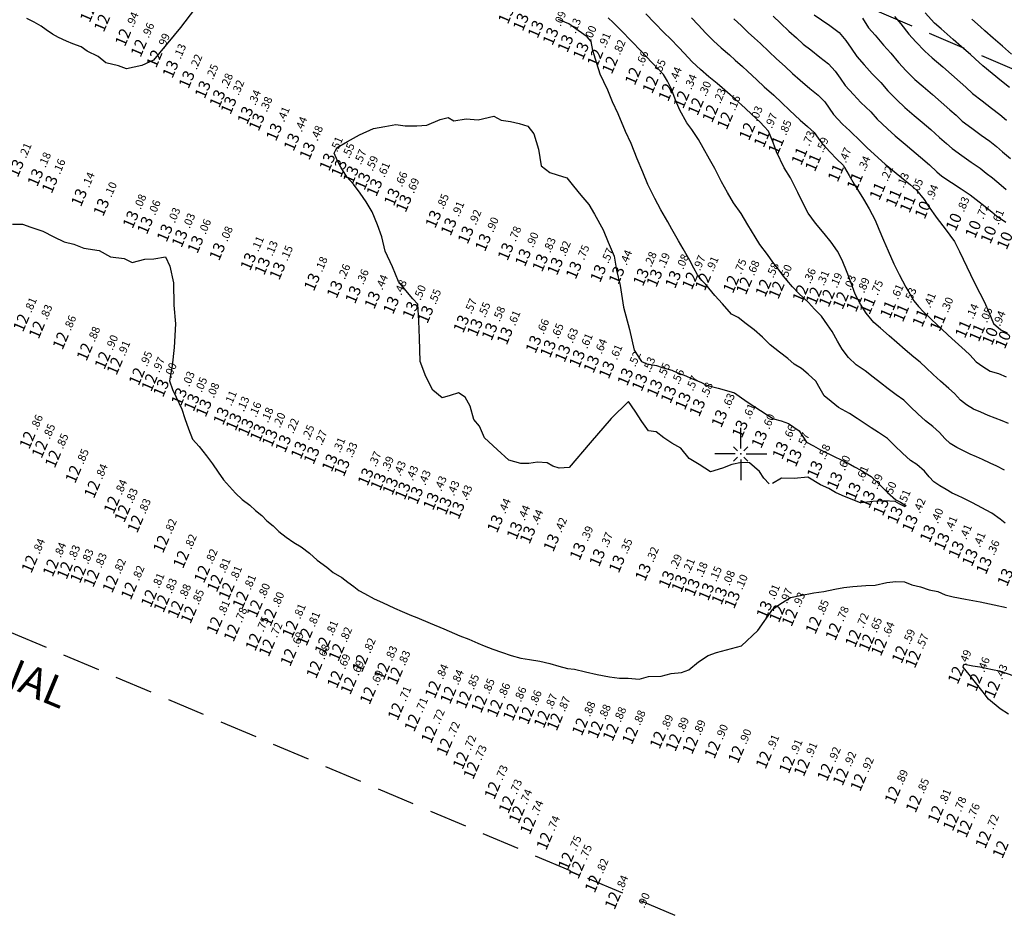
# Model space of a CAD drawing. Extents: x 5613496 to 5614100, y 5728924 to 5729624.
# Drawn here: x 5613603 to 5613667, y 5729170 to 5729229 of the extents above; entities that cross this region are included whole.
import ezdxf
from ezdxf.enums import TextEntityAlignment as Align

# ---------------------------------------------------------------- set-up
doc = ezdxf.new("R2010")
doc.units = 0
doc.header["$LTSCALE"] = 10
doc.header["$MEASUREMENT"] = 0
doc.header["$PDSIZE"] = 5
doc.linetypes.add('HIDDEN', pattern=[0.375, 0.25, -0.125])
doc.layers.get('0').update_dxf_attribs({"linetype": 'CONTINUOUS'})
for name, color, linetype in [('-CANAL', 233, 'HIDDEN'), ('C1000', 150, 'CONTINUOUS'), ('C1050', 152, 'CONTINUOUS'), ('C1100', 160, 'CONTINUOUS'), ('C1150', 162, 'CONTINUOUS'), ('C1200', 170, 'CONTINUOUS'), ('C1250', 172, 'CONTINUOUS'), ('C1300', 180, 'CONTINUOUS'), ('C1350', 182, 'CONTINUOUS'), ('C800', 130, 'CONTINUOUS'), ('C850', 132, 'CONTINUOUS'), ('C900', 140, 'CONTINUOUS'), ('C950', 142, 'CONTINUOUS'), ('D11', 160, 'CONTINUOUS'), ('D12', 170, 'CONTINUOUS'), ('D13', 180, 'CONTINUOUS'), ('D14', 190, 'CONTINUOUS'), ('L2', 7, 'CONTINUOUS')]:
    doc.layers.add(name, color=color, linetype=linetype)
doc.styles.add('ROMANS', font='romans')

# ---------------------------------------------------------------- blocks, each defined once
blk = doc.blocks.new('CRUZ')
for p, q in [((0, 0.72), (0, 3.43)), ((-0.72, 0), (-3.43, 0)), ((0.72, 0), (3.43, 0)), ((0, -0.72), (0, -3.43))]:
    blk.add_line(p, q)
at = {"color": 44}
for p, q in [((-0.42, 0.42), (-0.95, 0.95)), ((0.42, 0.42), (0.95, 0.95)), ((-0.42, -0.42), (-0.95, -0.95)), ((0.42, -0.42), (0.95, -0.95))]:
    blk.add_line(p, q, dxfattribs=at)
blk.add_point((0, 0))

msp = doc.modelspace()

# ---------------------------------------------------------------- linework, layer by layer
at = {"layer": '-CANAL'}
for points in [[(5613951.037, 5729104.635), (5613613.159, 5729248.692), (5613579.928, 5729281.924)], [(5613928.556, 5729048.994), (5613578.945, 5729198.054), (5613555.51, 5729221.488)]]:
    msp.add_lwpolyline(points, dxfattribs=at)
at = {"layer": 'C1000', "elevation": 1000}
msp.add_lwpolyline([(5613654.828, 5729228.913), (5613655.308, 5729228.597), (5613655.858, 5729228.21), (5613656.483, 5729227.757), (5613656.91, 5729227.239), (5613657.277, 5729226.724), (5613657.638, 5729226.172), (5613658.126, 5729225.629), (5613658.648, 5729225.044), (5613659.214, 5729224.466), (5613659.677, 5729223.912), (5613660.277, 5729223.32), (5613660.807, 5729222.809), (5613661.419, 5729222.296), (5613661.938, 5729221.848), (5613662.513, 5729221.362), (5613663.087, 5729220.854), (5613663.546, 5729220.448), (5613663.91, 5729220.11), (5613664.543, 5729219.665), (5613665.168, 5729219.227), (5613665.753, 5729218.824), (5613666.162, 5729218.497), (5613666.56, 5729218.179), (5613667.143, 5729217.706), (5613667.47, 5729217.425)], dxfattribs=at)
at = {"layer": 'C1050', "elevation": 1050}
msp.add_lwpolyline([(5613652.138, 5729228.842), (5613652.619, 5729228.372), (5613653.157, 5729227.851), (5613653.666, 5729227.405), (5613654.117, 5729226.983), (5613654.611, 5729226.612), (5613655.206, 5729226.135), (5613655.785, 5729225.696), (5613656.217, 5729225.214), (5613656.546, 5729224.752), (5613656.868, 5729224.27), (5613657.415, 5729223.677), (5613657.912, 5729223.159), (5613658.557, 5729222.529), (5613658.983, 5729222.046), (5613659.66, 5729221.408), (5613660.157, 5729220.953), (5613660.829, 5729220.395), (5613661.26, 5729220.028), (5613661.839, 5729219.543), (5613662.412, 5729219.036), (5613662.915, 5729218.59), (5613663.236, 5729218.292), (5613663.873, 5729217.869), (5613664.502, 5729217.453), (5613665.109, 5729217.057), (5613665.501, 5729216.754), (5613665.885, 5729216.459), (5613666.524, 5729215.944), (5613666.823, 5729215.685), (5613667.44, 5729215.268)], dxfattribs=at)
at = {"layer": 'C1100', "elevation": 1100}
msp.add_lwpolyline([(5613649.542, 5729228.652), (5613650.048, 5729228.194), (5613650.495, 5729227.754), (5613650.913, 5729227.389), (5613651.294, 5729227.026), (5613651.844, 5729226.503), (5613652.344, 5729226.021), (5613652.916, 5729225.518), (5613653.405, 5729225.053), (5613653.913, 5729224.626), (5613654.555, 5729224.061), (5613655.087, 5729223.636), (5613655.524, 5729223.189), (5613655.816, 5729222.781), (5613656.098, 5729222.368), (5613656.705, 5729221.725), (5613657.176, 5729221.274), (5613657.9, 5729220.591), (5613658.289, 5729220.181), (5613659.042, 5729219.496), (5613659.507, 5729219.097), (5613660.239, 5729218.494), (5613660.583, 5729218.207), (5613661.165, 5729217.723), (5613661.577, 5729217.366), (5613662.082, 5729216.76), (5613662.345, 5729216.337), (5613662.925, 5729215.514), (5613663.457, 5729214.826), (5613664.058, 5729213.992), (5613664.39, 5729213.331), (5613664.882, 5729212.329), (5613665.36, 5729211.324), (5613665.737, 5729210.596), (5613666.032, 5729209.995), (5613666.32, 5729209.334), (5613666.644, 5729208.603), (5613667.118, 5729208.173), (5613667.532, 5729207.983)], dxfattribs=at)
at = {"layer": 'C1150', "elevation": 1150}
msp.add_lwpolyline([(5613646.758, 5729228.73), (5613647.199, 5729228.26), (5613647.692, 5729227.712), (5613648.209, 5729227.218), (5613648.718, 5729226.749), (5613649.25, 5729226.296), (5613649.633, 5729225.934), (5613650.11, 5729225.521), (5613650.45, 5729225.209), (5613651.068, 5729224.634), (5613651.531, 5729224.191), (5613652.167, 5729223.632), (5613652.693, 5729223.123), (5613653.215, 5729222.64), (5613653.903, 5729221.986), (5613654.389, 5729221.575), (5613654.831, 5729221.164), (5613655.086, 5729220.809), (5613655.328, 5729220.465), (5613655.882, 5729219.869), (5613656.304, 5729219.447), (5613656.729, 5729219.021), (5613656.837, 5729218.869), (5613657.142, 5729218.342), (5613657.469, 5729217.762), (5613658.08, 5729216.78), (5613658.447, 5729216.15), (5613658.846, 5729215.392), (5613659.098, 5729214.799), (5613659.39, 5729214.071), (5613659.701, 5729213.385), (5613660.083, 5729212.513), (5613660.425, 5729211.831), (5613660.868, 5729210.985), (5613661.119, 5729210.541), (5613661.386, 5729210.079), (5613661.707, 5729209.707), (5613662.019, 5729209.356), (5613662.559, 5729208.853), (5613662.886, 5729208.56), (5613663.218, 5729208.247), (5613663.659, 5729207.827), (5613664.122, 5729207.402), (5613664.766, 5729206.814), (5613665.067, 5729206.535), (5613665.488, 5729206.072), (5613665.94, 5729205.764), (5613666.425, 5729205.463), (5613666.953, 5729205.291), (5613667.468, 5729205.087)], dxfattribs=at)
at = {"layer": 'C1200', "elevation": 1200}
msp.add_lwpolyline([(5613667.624, 5729201.998), (5613667.195, 5729202.191), (5613666.737, 5729202.357), (5613666.285, 5729202.532), (5613665.807, 5729202.749), (5613665.319, 5729202.943), (5613664.862, 5729203.233), (5613664.459, 5729203.547), (5613664.076, 5729203.979), (5613663.704, 5729204.313), (5613663.142, 5729204.794), (5613662.657, 5729205.233), (5613662.195, 5729205.679), (5613661.812, 5729206.048), (5613661.394, 5729206.372), (5613660.82, 5729206.868), (5613660.278, 5729207.336), (5613659.757, 5729207.788), (5613659.197, 5729208.297), (5613658.758, 5729208.663), (5613658.247, 5729209.281), (5613657.877, 5729209.871), (5613657.538, 5729210.531), (5613657.243, 5729211.32), (5613657.013, 5729211.956), (5613656.682, 5729212.77), (5613656.356, 5729213.356), (5613655.953, 5729213.954), (5613655.479, 5729214.527), (5613654.922, 5729215.197), (5613654.433, 5729215.86), (5613654.051, 5729216.631), (5613653.766, 5729217.223), (5613653.28, 5729218.186), (5613652.857, 5729218.835), (5613652.353, 5729219.909), (5613652.126, 5729220.515), (5613651.817, 5729221.251), (5613651.538, 5729221.566), (5613651.271, 5729221.861), (5613650.718, 5729222.361), (5613650.293, 5729222.765), (5613649.607, 5729223.393), (5613649.308, 5729223.653), (5613648.771, 5729224.114), (5613648.453, 5729224.399), (5613647.894, 5729224.847), (5613647.359, 5729225.32), (5613646.809, 5729225.817), (5613646.284, 5729226.388), (5613645.921, 5729226.776), (5613645.368, 5729227.345), (5613644.967, 5729227.735), (5613644.331, 5729228.393), (5613643.761, 5729228.98)], dxfattribs=at)
at = {"layer": 'C1250', "elevation": 1250}
for points in [[(5613667.367, 5729198.933), (5613666.849, 5729199.204), (5613666.414, 5729199.401), (5613665.912, 5729199.645), (5613665.505, 5729199.808), (5613665.101, 5729199.977), (5613664.661, 5729200.207), (5613664.212, 5729200.423), (5613663.783, 5729200.701), (5613663.43, 5729201.022), (5613663.086, 5729201.422), (5613662.642, 5729201.813), (5613662.162, 5729202.186), (5613661.655, 5729202.639), (5613661.173, 5729203.111), (5613660.737, 5729203.536), (5613660.228, 5729203.892), (5613659.706, 5729204.299), (5613659.205, 5729204.687), (5613658.706, 5729205.063), (5613658.181, 5729205.477), (5613657.591, 5729205.868), (5613657.094, 5729206.364), (5613656.664, 5729206.895), (5613656.357, 5729207.436), (5613656.022, 5729208.074), (5613655.706, 5729208.499), (5613655.322, 5729209.086), (5613654.856, 5729209.529), (5613654.452, 5729209.976), (5613653.827, 5729210.566), (5613653.411, 5729211.019), (5613653.039, 5729211.446), (5613652.82, 5729211.714), (5613652.599, 5729212.018), (5613652.113, 5729212.634), (5613651.754, 5729213.13), (5613651.247, 5729213.787), (5613650.949, 5729214.306), (5613650.458, 5729215.097), (5613650.02, 5729215.843), (5613649.529, 5729216.534), (5613649.125, 5729217.223), (5613648.736, 5729217.934), (5613648.295, 5729218.807), (5613647.951, 5729219.422), (5613647.525, 5729220.174), (5613647.219, 5729220.722), (5613646.779, 5729221.381), (5613646.461, 5729221.818), (5613645.996, 5729222.653), (5613645.737, 5729223.264), (5613645.423, 5729224.077), (5613645.17, 5729224.549), (5613644.924, 5729224.996), (5613644.483, 5729225.454), (5613644.149, 5729225.791), (5613643.444, 5729226.53), (5613642.818, 5729227.183), (5613642.135, 5729227.89), (5613641.611, 5729228.41), (5613641.276, 5729228.735)], [(5613667.617, 5729182.875), (5613667.066, 5729183.224), (5613666.302, 5729183.842), (5613665.956, 5729184.308), (5613665.364, 5729185.053), (5613665.023, 5729185.478), (5613664.638, 5729185.955), (5613664.671, 5729186.061), (5613664.719, 5729186.152), (5613665.271, 5729186.056), (5613665.725, 5729185.972), (5613666.568, 5729185.814), (5613667.026, 5729185.719), (5613667.982, 5729185.391)]]:
    msp.add_lwpolyline(points, dxfattribs=at)
at = {"layer": 'C1300', "elevation": 1300}
for points in [[(5613614.687, 5729230.153), (5613613.127, 5729228.095), (5613611.344, 5729225.936), (5613610.586, 5729225.586), (5613609.571, 5729225.376), (5613609.037, 5729225.572), (5613608.212, 5729225.771), (5613607.715, 5729226.17), (5613606.989, 5729226.528), (5613606.584, 5729226.825), (5613606.03, 5729227.01), (5613605.611, 5729227.193), (5613605.094, 5729227.421), (5613604.701, 5729227.655), (5613604.275, 5729227.94), (5613603.948, 5729228.183), (5613603.482, 5729228.433), (5613603.02, 5729228.675)], [(5613667.397, 5729195.448), (5613667.067, 5729195.717), (5613666.526, 5729196.108), (5613666.146, 5729196.301), (5613665.574, 5729196.616), (5613665.204, 5729196.803), (5613664.63, 5729197.098), (5613664.273, 5729197.259), (5613663.918, 5729197.422), (5613663.514, 5729197.666), (5613663.106, 5729197.904), (5613662.705, 5729198.17), (5613662.401, 5729198.498), (5613662.096, 5729198.866), (5613661.58, 5729199.313), (5613661.182, 5729199.579), (5613660.653, 5729200.045), (5613660.15, 5729200.543), (5613659.663, 5729201.025), (5613659.063, 5729201.411), (5613658.592, 5729201.73), (5613658.133, 5729202.037), (5613657.655, 5729202.338), (5613657.165, 5729202.657), (5613656.424, 5729203.072), (5613655.941, 5729203.447), (5613655.494, 5729203.84), (5613655.225, 5729204.291), (5613654.936, 5729204.804), (5613654.428, 5729205.253), (5613653.988, 5729205.629), (5613653.505, 5729205.92), (5613653.096, 5729206.278), (5613652.556, 5729206.716), (5613651.941, 5729207.196), (5613651.42, 5729207.693), (5613650.887, 5729208.178), (5613650.365, 5729208.569), (5613649.82, 5729208.982), (5613649.397, 5729209.216), (5613648.801, 5729209.899), (5613648.303, 5729210.427), (5613647.7, 5729211.159), (5613647.434, 5729211.416), (5613647.153, 5729211.789), (5613646.907, 5729212.246), (5613646.655, 5729212.739), (5613646.218, 5729213.504), (5613645.902, 5729214.035), (5613645.463, 5729214.813), (5613645.191, 5729215.281), (5613644.736, 5729216.081), (5613644.336, 5729216.817), (5613643.886, 5729217.743), (5613643.553, 5729218.557), (5613643.184, 5729219.449), (5613642.787, 5729220.445), (5613642.41, 5729221.237), (5613641.936, 5729222.4), (5613641.563, 5729223.199), (5613641.241, 5729223.963), (5613640.991, 5729224.516), (5613640.736, 5729225.007), (5613640.435, 5729226.012), (5613640.27, 5729226.567), (5613640.163, 5729227.164), (5613639.892, 5729227.483), (5613639.292, 5729227.898), (5613638.677, 5729228.328), (5613638.011, 5729228.616)], [(5613602.072, 5729215.141), (5613602.716, 5729215.14), (5613603.265, 5729214.947), (5613604.071, 5729214.67), (5613604.798, 5729214.295), (5613605.47, 5729213.966), (5613606.114, 5729213.818), (5613606.769, 5729213.55), (5613607.761, 5729213.412), (5613608.527, 5729212.978), (5613609.417, 5729212.877), (5613609.94, 5729212.607), (5613610.777, 5729212.829), (5613611.377, 5729212.858), (5613612.13, 5729212.979), (5613612.419, 5729212.366), (5613612.666, 5729211.262), (5613612.695, 5729209.81), (5613612.789, 5729208.569), (5613612.702, 5729207.013), (5613612.577, 5729205.812), (5613612.397, 5729204.828), (5613612.595, 5729204.247), (5613612.849, 5729203.743), (5613613.206, 5729202.951), (5613613.408, 5729202.337), (5613613.654, 5729201.659), (5613613.907, 5729200.986), (5613614.361, 5729200.485), (5613614.831, 5729199.872), (5613615.237, 5729199.349), (5613615.609, 5729198.803), (5613615.965, 5729198.297), (5613616.342, 5729197.865), (5613616.754, 5729197.423), (5613617.172, 5729196.998), (5613617.685, 5729196.633), (5613618.058, 5729196.28), (5613618.479, 5729195.953), (5613618.81, 5729195.589), (5613619.221, 5729195.271), (5613619.587, 5729194.885), (5613620.079, 5729194.526), (5613620.579, 5729194.164), (5613621.058, 5729193.88), (5613621.606, 5729193.471), (5613622.113, 5729193.017), (5613622.751, 5729192.537), (5613623.183, 5729192.186), (5613623.733, 5729191.865), (5613624.128, 5729191.552), (5613624.531, 5729191.282), (5613624.865, 5729191.005), (5613625.225, 5729190.805), (5613625.866, 5729190.466), (5613626.414, 5729190.228), (5613627.206, 5729189.855), (5613627.712, 5729189.623), (5613628.319, 5729189.356), (5613628.682, 5729189.226), (5613629.558, 5729188.861), (5613630.452, 5729188.474), (5613631.513, 5729188.025), (5613632.095, 5729187.8), (5613632.69, 5729187.551), (5613633.111, 5729187.366), (5613633.673, 5729187.151), (5613634.244, 5729186.937), (5613634.88, 5729186.738), (5613635.527, 5729186.545), (5613636.095, 5729186.475), (5613636.772, 5729186.359), (5613637.425, 5729186.195), (5613638.034, 5729186.028), (5613638.605, 5729185.875), (5613639.061, 5729185.834), (5613639.788, 5729185.66), (5613640.556, 5729185.48), (5613641.363, 5729185.312), (5613642.025, 5729185.236), (5613642.599, 5729185.231), (5613643.309, 5729185.163), (5613643.933, 5729185.347), (5613644.771, 5729185.376), (5613645.43, 5729185.546), (5613646.095, 5729185.61), (5613646.582, 5729185.775), (5613647.225, 5729186.314), (5613647.859, 5729186.721), (5613648.404, 5729186.935), (5613650.042, 5729187.356), (5613650.042, 5729187.356), (5613651.128, 5729188.371), (5613652.117, 5729189.777), (5613652.561, 5729190.109), (5613653.278, 5729190.539), (5613653.909, 5729190.673), (5613654.82, 5729190.861), (5613655.478, 5729190.94), (5613656.198, 5729191.086), (5613656.782, 5729191.199), (5613657.386, 5729191.269), (5613658.241, 5729191.342), (5613658.856, 5729191.367), (5613659.61, 5729191.54), (5613660.205, 5729191.601), (5613660.779, 5729191.58), (5613661.264, 5729191.377), (5613661.826, 5729191.242), (5613662.394, 5729191.05), (5613662.981, 5729190.932), (5613663.451, 5729190.732), (5613663.971, 5729190.598), (5613664.788, 5729190.429), (5613665.753, 5729190.255), (5613666.675, 5729190.074), (5613667.481, 5729189.89)]]:
    msp.add_lwpolyline(points, dxfattribs=at)
at = {"layer": 'C1350', "elevation": 1350}
msp.add_lwpolyline([(5613651.877, 5729198.027), (5613651.526, 5729198.409), (5613651.224, 5729198.853), (5613650.58, 5729199.408), (5613650.048, 5729199.444), (5613649.42, 5729199.308), (5613648.793, 5729199.075), (5613648.005, 5729198.821), (5613647.257, 5729199.313), (5613646.603, 5729199.71), (5613646.045, 5729200.374), (5613645.456, 5729200.712), (5613644.945, 5729201.063), (5613644.435, 5729201.449), (5613643.926, 5729201.531), (5613643.496, 5729202.134), (5613643.042, 5729202.827), (5613642.601, 5729203.466), (5613641.466, 5729202.336), (5613640.097, 5729200.735), (5613638.699, 5729199.118), (5613638.049, 5729199.058), (5613637.633, 5729199.207), (5613637.26, 5729199.407), (5613636.632, 5729199.468), (5613636.054, 5729199.383), (5613635.525, 5729199.377), (5613634.728, 5729199.599), (5613633.964, 5729200.285), (5613633.13, 5729201.055), (5613632.804, 5729201.829), (5613632.43, 5729202.277), (5613632.189, 5729203.152), (5613631.854, 5729203.746), (5613631.412, 5729204.019), (5613630.872, 5729203.855), (5613630.342, 5729203.689), (5613629.742, 5729204.209), (5613629.275, 5729205.102), (5613628.904, 5729206.101), (5613628.857, 5729207.626), (5613628.806, 5729208.764), (5613628.754, 5729209.866), (5613628.418, 5729210.217), (5613628.065, 5729210.641), (5613627.48, 5729211.355), (5613627.067, 5729212.336), (5613626.605, 5729213.355), (5613626.367, 5729214.297), (5613626.089, 5729215.096), (5613625.733, 5729215.939), (5613625.348, 5729216.611), (5613624.951, 5729217.171), (5613624.521, 5729217.762), (5613624.078, 5729218.247), (5613623.683, 5729218.883), (5613623.467, 5729219.299), (5613623.232, 5729219.802), (5613623.318, 5729219.991), (5613623.429, 5729220.186), (5613624.12, 5729220.58), (5613624.911, 5729221.017), (5613625.834, 5729221.432), (5613626.581, 5729221.578), (5613627.293, 5729221.704), (5613627.911, 5729221.611), (5613628.669, 5729221.616), (5613629.345, 5729221.661), (5613630.208, 5729222.021), (5613630.743, 5729222.16), (5613631.109, 5729221.948), (5613631.932, 5729222.072), (5613632.723, 5729221.999), (5613633.754, 5729222.254), (5613634.234, 5729221.983), (5613634.838, 5729221.897), (5613635.409, 5729221.755), (5613635.985, 5729221.588), (5613636.377, 5729221.085), (5613636.682, 5729220.067), (5613636.87, 5729218.967), (5613637.431, 5729218.539), (5613637.926, 5729218.392), (5613638.552, 5729218.196), (5613639.001, 5729217.648), (5613639.47, 5729217.043), (5613640.005, 5729216.439), (5613640.38, 5729215.787), (5613640.933, 5729214.762), (5613641.263, 5729213.96), (5613641.666, 5729213.018), (5613641.826, 5729212.107), (5613642.062, 5729211.087), (5613642.284, 5729209.671), (5613642.669, 5729208.209), (5613642.974, 5729206.845), (5613643.474, 5729206.095), (5613643.812, 5729205.944), (5613644.46, 5729205.818), (5613644.825, 5729205.691), (5613645.456, 5729205.526), (5613645.788, 5729205.362), (5613646.39, 5729205.156), (5613646.748, 5729204.978), (5613647.379, 5729204.721), (5613647.738, 5729204.534), (5613648.52, 5729204.327), (5613649.051, 5729204.181), (5613649.588, 5729204.027), (5613650.046, 5729203.703), (5613650.495, 5729203.383), (5613651.302, 5729202.863), (5613651.74, 5729202.579), (5613652.154, 5729202.312), (5613652.653, 5729202.173), (5613653.15, 5729202.007), (5613653.851, 5729201.533), (5613654.094, 5729201.145), (5613654.325, 5729200.785), (5613654.788, 5729200.531), (5613655.257, 5729200.277), (5613656.148, 5729199.838), (5613656.604, 5729199.613), (5613657.06, 5729199.388), (5613657.477, 5729199.161), (5613657.897, 5729198.931), (5613658.589, 5729198.513), (5613659.13, 5729197.984), (5613659.658, 5729197.468), (5613660.209, 5729196.989), (5613660.522, 5729196.821), (5613660.863, 5729196.617), (5613660.845, 5729196.565), (5613660.819, 5729196.514), (5613660.467, 5729196.691), (5613660.159, 5729196.88), (5613659.428, 5729196.923), (5613658.697, 5729196.864), (5613657.871, 5729196.783), (5613657.151, 5729197.078), (5613656.674, 5729197.27), (5613656.235, 5729197.467), (5613655.791, 5729197.729), (5613655.254, 5729197.961), (5613654.419, 5729198.477), (5613653.516, 5729198.392), (5613652.691, 5729198.408), (5613652.085, 5729198.064)], dxfattribs=at)
at = {"layer": 'C800', "elevation": 800}
msp.add_lwpolyline([(5613667.83, 5729226.324), (5613667.223, 5729226.85), (5613666.602, 5729227.385), (5613666.068, 5729227.878), (5613665.787, 5729228.129), (5613665.208, 5729228.638)], dxfattribs=at)
at = {"layer": 'C850', "elevation": 850}
msp.add_lwpolyline([(5613667.688, 5729224.126), (5613667.165, 5729224.55), (5613666.553, 5729225.053), (5613665.929, 5729225.567), (5613665.438, 5729226.021), (5613665.112, 5729226.31), (5613664.535, 5729226.819), (5613663.971, 5729227.308), (5613663.187, 5729227.999), (5613662.755, 5729228.376), (5613662.129, 5729229.056)], dxfattribs=at)
at = {"layer": 'C900', "elevation": 900}
msp.add_lwpolyline([(5613660.12, 5729228.815), (5613660.527, 5729228.34), (5613661.066, 5729227.643), (5613661.512, 5729227.144), (5613662.106, 5729226.521), (5613662.598, 5729226.098), (5613663.293, 5729225.488), (5613663.861, 5729225), (5613664.437, 5729224.492), (5613664.807, 5729224.163), (5613665.256, 5729223.748), (5613665.883, 5729223.257), (5613666.499, 5729222.776), (5613667.043, 5729222.359), (5613667.483, 5729221.983)], dxfattribs=at)
at = {"layer": 'C950', "elevation": 950}
msp.add_lwpolyline([(5613658.007, 5729228.695), (5613658.408, 5729228.075), (5613658.836, 5729227.582), (5613659.384, 5729226.929), (5613659.87, 5729226.403), (5613660.372, 5729225.777), (5613660.894, 5729225.232), (5613661.456, 5729224.665), (5613662.008, 5729224.197), (5613662.616, 5729223.668), (5613663.187, 5729223.181), (5613663.762, 5729222.673), (5613664.176, 5729222.305), (5613664.583, 5729221.929), (5613665.213, 5729221.461), (5613665.833, 5729221.002), (5613666.398, 5729220.592), (5613666.822, 5729220.24), (5613667.235, 5729219.899), (5613667.761, 5729219.469)], dxfattribs=at)

# ---------------------------------------------------------------- block references
at = {"layer": 'L2', "xscale": 0.5, "yscale": 0.5, "zscale": 0.5}
msp.add_blockref('CRUZ', (5613650, 5729200), dxfattribs=at)

# ---------------------------------------------------------------- texts
at = {"style": 'ROMANS'}
for s, height, rotation, p in [('PLANO: A0 - ESCALA 1:500 - PUNTAS PLOTEO: TODAS 0.17mm', 7, 68.24764, (5613536.454, 5729202.299)), ('EJE CANAL', 2, 337.40868, (5613592.485, 5729188.488))]:
    msp.add_text(s, height=height, rotation=rotation, dxfattribs=at).set_placement(p)
at = {"layer": 'D11'}
for s, p in [('.94', (5613662.644, 5729216.691)), ('.83', (5613664.683, 5729215.891)), ('.72', (5613665.958, 5729215.423)), ('.61', (5613666.965, 5729215.055)), ('.94', (5613667.066, 5729208.376))]:
    msp.add_text(s, height=0.525, rotation=66.90868, dxfattribs=at).set_placement(p)
for p in [(5613662.546, 5729216.461), (5613664.585, 5729215.661), (5613665.86, 5729215.193), (5613666.867, 5729214.825), (5613667.94, 5729214.438), (5613666.968, 5729208.146), (5613667.821, 5729207.908)]:
    msp.add_text('10', height=0.75, rotation=66.90868, dxfattribs=at).set_placement(p, align=Align.RIGHT)
at = {"layer": 'D12'}
for s, p in [('.97', (5613652.045, 5729221.397)), ('.85', (5613652.983, 5729220.947)), ('.73', (5613654.512, 5729220.232)), ('.59', (5613655.416, 5729219.808)), ('.47', (5613656.918, 5729219.129)), ('.34', (5613658.167, 5729218.568)), ('.22', (5613659.661, 5729217.922)), ('.13', (5613660.717, 5729217.477)), ('.05', (5613661.643, 5729217.087)), ('.89', (5613658.122, 5729210.566)), ('.75', (5613659.01, 5729210.4)), ('.61', (5613660.347, 5729210.131)), ('.53', (5613661.206, 5729209.906)), ('.41', (5613662.473, 5729209.576)), ('.30', (5613663.627, 5729209.274)), ('.14', (5613665.291, 5729208.84)), ('.05', (5613666.206, 5729208.601))]:
    msp.add_text(s, height=0.525, rotation=66.90868, dxfattribs=at).set_placement(p)
for p in [(5613651.947, 5729221.167), (5613652.885, 5729220.717), (5613654.414, 5729220.002), (5613655.318, 5729219.578), (5613656.82, 5729218.899), (5613658.069, 5729218.338), (5613659.563, 5729217.692), (5613660.619, 5729217.247), (5613661.545, 5729216.857), (5613658.024, 5729210.336), (5613658.912, 5729210.17), (5613660.249, 5729209.901), (5613661.108, 5729209.676), (5613662.375, 5729209.346), (5613663.529, 5729209.044), (5613665.193, 5729208.61), (5613666.108, 5729208.371)]:
    msp.add_text('11', height=0.75, rotation=66.90868, dxfattribs=at).set_placement(p, align=Align.RIGHT)
at = {"layer": 'D13'}
for rotation, p in [(66.90868, (5613607.59, 5729229.405)), (66.90868, (5613608.515, 5729228.772)), (66.90868, (5613609.904, 5729227.823)), (66.90868, (5613610.936, 5729227.118)), (66.90868, (5613611.965, 5729226.423)), (66.90868, (5613640.98, 5729226.477)), (66.90868, (5613641.95, 5729226.006)), (66.90868, (5613643.463, 5729225.271)), (66.90868, (5613644.61, 5729224.715)), (66.90868, (5613645.661, 5729224.207)), (66.90868, (5613646.65, 5729223.729)), (66.90868, (5613647.593, 5729223.273)), (66.90868, (5613648.553, 5729222.809)), (66.90868, (5613649.519, 5729222.342)), (66.90868, (5613650.981, 5729221.634)), (66.90868, (5613647.219, 5729211.8)), (66.90868, (5613648.075, 5729211.733)), (66.90868, (5613649.923, 5729211.568)), (66.90868, (5613650.777, 5729211.47)), (66.90868, (5613652.046, 5729211.321)), (66.90868, (5613652.912, 5729211.191)), (66.90868, (5613654.486, 5729210.954)), (66.90868, (5613655.369, 5729210.804)), (66.90868, (5613656.227, 5729210.657)), (66.90868, (5613657.137, 5729210.502)), (66.90802, (5613603.2, 5729209.029)), (66.90802, (5613604.229, 5729208.565)), (66.90802, (5613605.796, 5729207.846)), (66.90802, (5613607.374, 5729207.113)), (66.90802, (5613608.555, 5729206.559)), (66.90802, (5613609.353, 5729206.182)), (66.90802, (5613610.811, 5729205.487)), (66.90802, (5613611.638, 5729205.094)), (66.90868, (5613603.607, 5729201.303)), (66.90868, (5613604.419, 5729200.704)), (66.90868, (5613605.287, 5729200.063)), (66.90868, (5613606.628, 5729199.056)), (66.90868, (5613607.866, 5729198.064)), (66.90868, (5613609.155, 5729197.032)), (66.90868, (5613609.858, 5729196.47)), (66.90868, (5613610.712, 5729195.786)), (66.90868, (5613612.412, 5729194.458)), (66.90868, (5613603.745, 5729193.144)), (66.90868, (5613613.728, 5729193.446)), (66.90868, (5613605.145, 5729192.891)), (66.90868, (5613606.064, 5729192.725)), (66.90868, (5613606.945, 5729192.471)), (66.90868, (5613615.102, 5729192.475)), (66.90868, (5613607.822, 5729192.209)), (66.90868, (5613609.068, 5729191.833)), (66.90868, (5613615.952, 5729191.884)), (66.90868, (5613610.288, 5729191.375)), (66.90868, (5613616.713, 5729191.357)), (66.90868, (5613611.606, 5729190.88)), (66.90868, (5613612.439, 5729190.538)), (66.90868, (5613617.636, 5729190.778)), (66.90868, (5613613.358, 5729190.157)), (66.90868, (5613618.562, 5729190.206)), (66.90802, (5613652.948, 5729189.877)), (66.90868, (5613614.219, 5729189.801)), (66.90868, (5613619.489, 5729189.635)), (66.90802, (5613653.782, 5729189.619)), (66.90868, (5613615.919, 5729189.087)), (66.90868, (5613617.052, 5729188.61)), (66.90868, (5613620.903, 5729188.858)), (66.90802, (5613655.347, 5729189.116)), (66.90802, (5613656.655, 5729188.691)), (66.90868, (5613618.483, 5729188.004)), (66.90868, (5613621.857, 5729188.339)), (66.90802, (5613657.961, 5729188.25)), (66.90802, (5613658.841, 5729187.953)), (66.90868, (5613619.368, 5729187.629)), (66.90868, (5613623.036, 5729187.755)), (66.90868, (5613623.954, 5729187.327)), (66.90802, (5613659.658, 5729187.669)), (66.90868, (5613620.781, 5729186.995)), (66.90868, (5613625.507, 5729186.603)), (66.90802, (5613661.022, 5729187.187)), (66.90802, (5613661.899, 5729186.876)), (66.90868, (5613622.488, 5729186.191)), (66.90868, (5613626.938, 5729186.087)), (66.90868, (5613623.855, 5729185.547)), (66.90868, (5613627.791, 5729185.78)), (66.90802, (5613664.718, 5729185.825)), (66.90802, (5613665.929, 5729185.346)), (66.90868, (5613624.738, 5729185.131)), (66.90868, (5613630.297, 5729184.877)), (66.90802, (5613667.099, 5729184.869)), (66.90868, (5613626.012, 5729184.478)), (66.90868, (5613631.305, 5729184.513)), (66.90868, (5613632.323, 5729184.208)), (66.90868, (5613627.853, 5729183.426)), (66.90868, (5613633.345, 5729183.926)), (66.90868, (5613634.367, 5729183.643)), (66.90868, (5613635.431, 5729183.393)), (66.90868, (5613636.435, 5729183.162)), (66.90868, (5613637.469, 5729182.924)), (66.90868, (5613638.32, 5729182.748)), (66.90868, (5613628.944, 5729182.681)), (66.90868, (5613639.974, 5729182.428)), (66.90868, (5613640.99, 5729182.232)), (66.90868, (5613641.998, 5729182.062)), (66.90868, (5613630.053, 5729181.92)), (66.90868, (5613643.273, 5729181.848)), (66.90868, (5613645.096, 5729181.551)), (66.90868, (5613631.055, 5729181.096)), (66.90868, (5613646.133, 5729181.387)), (66.90868, (5613647.235, 5729181.209)), (66.90868, (5613648.701, 5729180.915)), (66.90868, (5613632.129, 5729180.207)), (66.90868, (5613650.251, 5729180.605)), (66.90868, (5613652.07, 5729180.24)), (66.90868, (5613632.823, 5729179.55)), (66.90868, (5613653.602, 5729179.933)), (66.90868, (5613654.583, 5729179.737)), (66.90868, (5613656.115, 5729179.43)), (66.90868, (5613657.139, 5729179.131)), (66.90868, (5613634.21, 5729178.231)), (66.90868, (5613658.294, 5729178.759)), (66.90868, (5613660.553, 5729177.93)), (66.90868, (5613635.146, 5729177.302)), (66.90868, (5613661.942, 5729177.352)), (66.90868, (5613635.815, 5729176.636)), (66.90868, (5613663.386, 5729176.656)), (66.90868, (5613636.554, 5729175.912)), (66.90868, (5613664.392, 5729176.152)), (66.90868, (5613665.28, 5729175.706)), (66.90868, (5613666.526, 5729174.989)), (66.90868, (5613637.632, 5729174.891)), (66.90868, (5613667.656, 5729174.339)), (66.90868, (5613639.056, 5729173.584)), (66.90868, (5613639.75, 5729172.996)), (66.90868, (5613640.824, 5729172.084)), (66.90868, (5613642.131, 5729170.975))]:
    msp.add_text('12', height=0.75, rotation=rotation, dxfattribs=at).set_placement(p, align=Align.RIGHT)
for s, rotation, p in [('.94', 66.90868, (5613610.002, 5729228.053)), ('.96', 66.90868, (5613611.034, 5729227.348)), ('.99', 66.90868, (5613612.063, 5729226.653)), ('.91', 66.90868, (5613641.078, 5729226.707)), ('.82', 66.90868, (5613642.048, 5729226.236)), ('.66', 66.90868, (5613643.561, 5729225.501)), ('.55', 66.90868, (5613644.708, 5729224.945)), ('.44', 66.90868, (5613645.759, 5729224.437)), ('.34', 66.90868, (5613646.748, 5729223.959)), ('.30', 66.90868, (5613647.691, 5729223.503)), ('.23', 66.90868, (5613648.651, 5729223.039)), ('.16', 66.90868, (5613649.617, 5729222.572)), ('.03', 66.90868, (5613651.079, 5729221.864)), ('.97', 66.90868, (5613647.317, 5729212.03)), ('.91', 66.90868, (5613648.173, 5729211.963)), ('.75', 66.90868, (5613650.021, 5729211.798)), ('.68', 66.90868, (5613650.875, 5729211.7)), ('.58', 66.90868, (5613652.144, 5729211.551)), ('.50', 66.90868, (5613653.01, 5729211.421)), ('.36', 66.90868, (5613654.584, 5729211.184)), ('.31', 66.90868, (5613655.467, 5729211.034)), ('.19', 66.90868, (5613656.325, 5729210.887)), ('.03', 66.90868, (5613657.235, 5729210.732)), ('.81', 66.90802, (5613603.298, 5729209.259)), ('.83', 66.90802, (5613604.327, 5729208.795)), ('.86', 66.90802, (5613605.894, 5729208.076)), ('.88', 66.90802, (5613607.472, 5729207.343)), ('.90', 66.90802, (5613608.653, 5729206.789)), ('.91', 66.90802, (5613609.451, 5729206.412)), ('.95', 66.90802, (5613610.909, 5729205.717)), ('.97', 66.90802, (5613611.736, 5729205.324)), ('.86', 66.90868, (5613603.705, 5729201.533)), ('.85', 66.90868, (5613604.517, 5729200.934)), ('.85', 66.90868, (5613605.385, 5729200.293)), ('.85', 66.90868, (5613606.726, 5729199.286)), ('.84', 66.90868, (5613607.964, 5729198.294)), ('.84', 66.90868, (5613609.253, 5729197.262)), ('.83', 66.90868, (5613609.956, 5729196.7)), ('.83', 66.90868, (5613610.81, 5729196.016)), ('.82', 66.90868, (5613612.51, 5729194.688)), ('.82', 66.90868, (5613613.826, 5729193.676)), ('.84', 66.90868, (5613603.843, 5729193.374)), ('.84', 66.90868, (5613605.243, 5729193.121)), ('.83', 66.90868, (5613606.162, 5729192.955)), ('.83', 66.90868, (5613607.043, 5729192.701)), ('.83', 66.90868, (5613607.92, 5729192.439)), ('.82', 66.90868, (5613615.2, 5729192.705)), ('.82', 66.90868, (5613609.166, 5729192.063)), ('.82', 66.90868, (5613610.386, 5729191.605)), ('.81', 66.90868, (5613616.05, 5729192.114)), ('.81', 66.90868, (5613611.704, 5729191.11)), ('.81', 66.90868, (5613616.811, 5729191.587)), ('.81', 66.90868, (5613617.734, 5729191.008)), ('.83', 66.90868, (5613612.537, 5729190.768)), ('.88', 66.90868, (5613613.456, 5729190.387)), ('.80', 66.90868, (5613618.66, 5729190.436)), ('.85', 66.90868, (5613614.317, 5729190.031)), ('.80', 66.90868, (5613619.587, 5729189.865)), ('.97', 66.90802, (5613653.046, 5729190.107)), ('.93', 66.90802, (5613653.88, 5729189.849)), ('.81', 66.90868, (5613616.017, 5729189.317)), ('.81', 66.90868, (5613621.001, 5729189.088)), ('.85', 66.90802, (5613655.445, 5729189.346)), ('.78', 66.90868, (5613617.15, 5729188.84)), ('.81', 66.90868, (5613621.955, 5729188.569)), ('.78', 66.90802, (5613656.753, 5729188.921)), ('.72', 66.90802, (5613658.059, 5729188.48)), ('.75', 66.90868, (5613618.581, 5729188.234)), ('.72', 66.90868, (5613619.466, 5729187.859)), ('.81', 66.90868, (5613623.134, 5729187.985)), ('.65', 66.90802, (5613658.939, 5729188.183)), ('.64', 66.90802, (5613659.756, 5729187.899)), ('.69', 66.90868, (5613620.879, 5729187.225)), ('.82', 66.90868, (5613624.052, 5729187.557)), ('.59', 66.90802, (5613661.12, 5729187.417)), ('.57', 66.90802, (5613661.997, 5729187.106)), ('.68', 66.90868, (5613622.586, 5729186.421)), ('.82', 66.90868, (5613625.605, 5729186.833)), ('.69', 66.90868, (5613623.953, 5729185.777)), ('.83', 66.90868, (5613627.036, 5729186.317)), ('.83', 66.90868, (5613627.889, 5729186.01)), ('.49', 66.90802, (5613664.816, 5729186.055)), ('.69', 66.90868, (5613624.836, 5729185.361)), ('.84', 66.90868, (5613630.395, 5729185.107)), ('.46', 66.90802, (5613666.027, 5729185.576)), ('.43', 66.90802, (5613667.197, 5729185.099)), ('.69', 66.90868, (5613626.11, 5729184.708)), ('.84', 66.90868, (5613631.403, 5729184.743)), ('.85', 66.90868, (5613632.421, 5729184.438)), ('.85', 66.90868, (5613633.443, 5729184.156)), ('.86', 66.90868, (5613634.465, 5729183.873)), ('.71', 66.90868, (5613627.951, 5729183.656)), ('.86', 66.90868, (5613635.529, 5729183.623)), ('.86', 66.90868, (5613636.533, 5729183.392)), ('.87', 66.90868, (5613637.567, 5729183.154)), ('.71', 66.90868, (5613629.042, 5729182.911)), ('.87', 66.90868, (5613638.418, 5729182.978)), ('.88', 66.90868, (5613640.072, 5729182.658)), ('.72', 66.90868, (5613630.151, 5729182.15)), ('.88', 66.90868, (5613641.088, 5729182.462)), ('.88', 66.90868, (5613642.096, 5729182.292)), ('.88', 66.90868, (5613643.371, 5729182.078)), ('.72', 66.90868, (5613631.153, 5729181.326)), ('.89', 66.90868, (5613645.194, 5729181.781)), ('.89', 66.90868, (5613646.231, 5729181.617)), ('.89', 66.90868, (5613647.333, 5729181.439)), ('.90', 66.90868, (5613648.799, 5729181.145)), ('.90', 66.90868, (5613650.349, 5729180.835)), ('.72', 66.90868, (5613632.227, 5729180.437)), ('.91', 66.90868, (5613652.168, 5729180.47)), ('.91', 66.90868, (5613653.7, 5729180.163)), ('.73', 66.90868, (5613632.921, 5729179.78)), ('.91', 66.90868, (5613654.681, 5729179.967)), ('.92', 66.90868, (5613656.213, 5729179.66)), ('.92', 66.90868, (5613657.237, 5729179.361)), ('.92', 66.90868, (5613658.392, 5729178.989)), ('.73', 66.90868, (5613634.308, 5729178.461)), ('.89', 66.90868, (5613660.651, 5729178.16)), ('.73', 66.90868, (5613635.244, 5729177.532)), ('.85', 66.90868, (5613662.04, 5729177.582)), ('.74', 66.90868, (5613635.913, 5729176.866)), ('.81', 66.90868, (5613663.484, 5729176.886)), ('.74', 66.90868, (5613636.652, 5729176.142)), ('.78', 66.90868, (5613664.49, 5729176.382)), ('.76', 66.90868, (5613665.378, 5729175.936)), ('.74', 66.90868, (5613637.73, 5729175.121)), ('.72', 66.90868, (5613666.624, 5729175.219)), ('.75', 66.90868, (5613639.154, 5729173.814)), ('.75', 66.90868, (5613639.848, 5729173.226)), ('.82', 66.90868, (5613640.922, 5729172.314)), ('.84', 66.90868, (5613642.229, 5729171.205)), ('.90', 66.90868, (5613643.656, 5729170.054))]:
    msp.add_text(s, height=0.525, rotation=rotation, dxfattribs=at).set_placement(p)
at = {"layer": 'D14'}
for rotation, p in [(66.90868, (5613635.116, 5729229.304)), (66.90868, (5613636.093, 5729228.834)), (66.90868, (5613637.07, 5729228.364)), (66.90868, (5613638.047, 5729227.894)), (66.90868, (5613639.025, 5729227.422)), (66.90868, (5613640.043, 5729226.93)), (66.90868, (5613613.029, 5729225.734)), (66.90868, (5613614.095, 5729225.049)), (66.90868, (5613615.155, 5729224.389)), (66.90868, (5613616.114, 5729223.793)), (66.90868, (5613616.854, 5729223.35)), (66.90868, (5613617.954, 5729222.693)), (66.90868, (5613618.706, 5729222.251)), (66.90868, (5613619.849, 5729221.594)), (66.90868, (5613621.007, 5729220.932)), (66.90868, (5613622.041, 5729220.349)), (66.90868, (5613602.855, 5729219.208)), (66.90868, (5613623.347, 5729219.617)), (66.90868, (5613624.124, 5729219.198)), (66.90868, (5613604.138, 5729218.594)), (66.90868, (5613624.9, 5729218.778)), (66.90868, (5613625.676, 5729218.358)), (66.90868, (5613605.086, 5729218.149)), (66.90868, (5613626.452, 5729217.939)), (66.90868, (5613607.01, 5729217.274)), (66.90868, (5613627.605, 5729217.315)), (66.90868, (5613608.472, 5729216.635)), (66.90868, (5613628.382, 5729216.896)), (66.90868, (5613610.411, 5729215.831)), (66.90868, (5613630.329, 5729215.854)), (66.90868, (5613611.353, 5729215.45)), (66.90868, (5613631.338, 5729215.359)), (66.90868, (5613612.652, 5729214.947)), (66.90868, (5613613.632, 5729214.581)), (66.90868, (5613632.463, 5729214.813)), (66.90868, (5613614.675, 5729214.192)), (66.90868, (5613633.603, 5729214.319)), (66.90868, (5613616.106, 5729213.718)), (66.90868, (5613635.087, 5729213.719)), (66.90868, (5613636.231, 5729213.326)), (66.90868, (5613618.149, 5729213.061)), (66.90868, (5613619.074, 5729212.764)), (66.90868, (5613637.363, 5729212.98)), (66.90868, (5613638.344, 5729212.755)), (66.90868, (5613620.064, 5729212.446)), (66.90868, (5613639.575, 5729212.494)), (66.90868, (5613641.179, 5729212.279)), (66.90868, (5613642.391, 5729212.155)), (66.90868, (5613644.002, 5729212.037)), (66.90868, (5613644.881, 5729211.973)), (66.90868, (5613646.114, 5729211.883)), (66.90868, (5613622.341, 5729211.713)), (66.90868, (5613623.839, 5729211.231)), (66.90868, (5613625.053, 5729210.884)), (66.90868, (5613626.315, 5729210.528)), (66.90868, (5613627.553, 5729210.187)), (66.90868, (5613628.82, 5729209.847)), (66.90868, (5613629.816, 5729209.579)), (66.90868, (5613632.168, 5729208.955)), (66.90868, (5613633.063, 5729208.717)), (66.90868, (5613634.031, 5729208.447)), (66.90868, (5613635.034, 5729208.169)), (66.90868, (5613636.925, 5729207.614)), (66.90868, (5613637.883, 5729207.319)), (66.90868, (5613638.841, 5729207.022)), (66.90868, (5613639.793, 5729206.664)), (66.90868, (5613640.739, 5729206.307)), (66.90868, (5613641.747, 5729205.928)), (66.90868, (5613642.963, 5729205.469)), (66.90868, (5613643.915, 5729205.111)), (66.90802, (5613612.415, 5729204.725)), (66.90802, (5613613.6, 5729204.163)), (66.90868, (5613644.894, 5729204.724)), (66.90868, (5613645.812, 5729204.308)), (66.90802, (5613614.426, 5729203.779)), (66.90868, (5613646.759, 5729203.881)), (66.90868, (5613647.702, 5729203.439)), (66.90802, (5613615.22, 5729203.416)), (66.90802, (5613616.366, 5729202.891)), (66.90802, (5613617.193, 5729202.513)), (66.90802, (5613617.987, 5729202.149)), (66.90868, (5613649.152, 5729202.718)), (66.90802, (5613618.781, 5729201.787)), (66.90868, (5613650.51, 5729202.037)), (66.90802, (5613619.57, 5729201.448)), (66.90802, (5613620.448, 5729201.071)), (66.90868, (5613651.786, 5729201.36)), (66.90802, (5613621.476, 5729200.638)), (66.90802, (5613622.318, 5729200.295)), (66.90868, (5613653.166, 5729200.625)), (66.90802, (5613623.515, 5729199.806)), (66.90868, (5613654.063, 5729200.127)), (66.90802, (5613624.311, 5729199.495)), (66.90868, (5613655.44, 5729199.364)), (66.90802, (5613625.874, 5729198.885)), (66.90802, (5613626.707, 5729198.569)), (66.90802, (5613627.503, 5729198.269)), (66.90868, (5613656.748, 5729198.628)), (66.90802, (5613628.318, 5729197.961)), (66.90802, (5613629.136, 5729197.66)), (66.90868, (5613657.953, 5729197.943)), (66.90802, (5613630.184, 5729197.276)), (66.90802, (5613631.029, 5729196.97)), (66.90868, (5613658.897, 5729197.406)), (66.90802, (5613631.871, 5729196.675)), (66.90868, (5613659.79, 5729196.899)), (66.90868, (5613660.715, 5729196.374)), (66.90802, (5613634.398, 5729195.792)), (66.90868, (5613661.701, 5729195.814)), (66.90802, (5613635.674, 5729195.347)), (66.90802, (5613636.533, 5729195.06)), (66.90868, (5613662.873, 5729195.148)), (66.90802, (5613638.098, 5729194.54)), (66.90868, (5613663.798, 5729194.622)), (66.90802, (5613639.828, 5729193.976)), (66.90868, (5613664.746, 5729194.084)), (66.90802, (5613641.114, 5729193.56)), (66.90802, (5613642.408, 5729193.149)), (66.90868, (5613665.649, 5729193.571)), (66.90802, (5613644.136, 5729192.603)), (66.90868, (5613666.575, 5729193.046)), (66.90802, (5613645.676, 5729192.123)), (66.90802, (5613646.523, 5729191.86)), (66.90868, (5613667.969, 5729192.265)), (66.90802, (5613647.359, 5729191.603)), (66.90802, (5613648.294, 5729191.316)), (66.90802, (5613649.161, 5729191.049)), (66.90802, (5613650, 5729190.79)), (66.90802, (5613652.109, 5729190.137))]:
    msp.add_text('13', height=0.75, rotation=rotation, dxfattribs=at).set_placement(p, align=Align.RIGHT)
for s, rotation, p in [('.09', 66.90868, (5613638.145, 5729228.124)), ('.13', 66.90868, (5613639.123, 5729227.652)), ('.00', 66.90868, (5613640.141, 5729227.16)), ('.13', 66.90868, (5613613.127, 5729225.964)), ('.22', 66.90868, (5613614.193, 5729225.279)), ('.25', 66.90868, (5613615.253, 5729224.619)), ('.28', 66.90868, (5613616.212, 5729224.023)), ('.32', 66.90868, (5613616.952, 5729223.58)), ('.34', 66.90868, (5613618.052, 5729222.923)), ('.38', 66.90868, (5613618.804, 5729222.481)), ('.41', 66.90868, (5613619.947, 5729221.824)), ('.44', 66.90868, (5613621.105, 5729221.162)), ('.48', 66.90868, (5613622.139, 5729220.579)), ('.51', 66.90868, (5613623.445, 5729219.847)), ('.55', 66.90868, (5613624.222, 5729219.428)), ('.21', 66.90868, (5613602.953, 5729219.438)), ('.18', 66.90868, (5613604.236, 5729218.824)), ('.57', 66.90868, (5613624.998, 5729219.008)), ('.16', 66.90868, (5613605.184, 5729218.379)), ('.59', 66.90868, (5613625.774, 5729218.588)), ('.14', 66.90868, (5613607.108, 5729217.504)), ('.61', 66.90868, (5613626.55, 5729218.169)), ('.66', 66.90868, (5613627.703, 5729217.545)), ('.10', 66.90868, (5613608.57, 5729216.865)), ('.69', 66.90868, (5613628.48, 5729217.126)), ('.08', 66.90868, (5613610.509, 5729216.061)), ('.06', 66.90868, (5613611.451, 5729215.68)), ('.85', 66.90868, (5613630.427, 5729216.084)), ('.03', 66.90868, (5613612.75, 5729215.177)), ('.91', 66.90868, (5613631.436, 5729215.589)), ('.92', 66.90868, (5613632.561, 5729215.043)), ('.03', 66.90868, (5613613.73, 5729214.811)), ('.06', 66.90868, (5613614.773, 5729214.422)), ('.90', 66.90868, (5613633.701, 5729214.549)), ('.08', 66.90868, (5613616.204, 5729213.948)), ('.78', 66.90868, (5613635.185, 5729213.949)), ('.11', 66.90868, (5613618.247, 5729213.291)), ('.13', 66.90868, (5613619.172, 5729212.994)), ('.90', 66.90868, (5613636.329, 5729213.556)), ('.83', 66.90868, (5613637.461, 5729213.21)), ('.82', 66.90868, (5613638.442, 5729212.985)), ('.15', 66.90868, (5613620.162, 5729212.676)), ('.75', 66.90868, (5613639.673, 5729212.724)), ('.57', 66.90868, (5613641.277, 5729212.509)), ('.44', 66.90868, (5613642.489, 5729212.385)), ('.18', 66.90868, (5613622.439, 5729211.943)), ('.28', 66.90868, (5613644.1, 5729212.267)), ('.19', 66.90868, (5613644.979, 5729212.203)), ('.08', 66.90868, (5613646.212, 5729212.113)), ('.26', 66.90868, (5613623.937, 5729211.461)), ('.36', 66.90868, (5613625.151, 5729211.114)), ('.44', 66.90868, (5613626.413, 5729210.758)), ('.48', 66.90868, (5613627.651, 5729210.417)), ('.50', 66.90868, (5613628.918, 5729210.077)), ('.55', 66.90868, (5613629.914, 5729209.809)), ('.57', 66.90868, (5613632.266, 5729209.185)), ('.55', 66.90868, (5613633.161, 5729208.947)), ('.58', 66.90868, (5613634.129, 5729208.677)), ('.61', 66.90868, (5613635.132, 5729208.399)), ('.66', 66.90868, (5613637.023, 5729207.844)), ('.65', 66.90868, (5613637.981, 5729207.549)), ('.63', 66.90868, (5613638.939, 5729207.252)), ('.61', 66.90868, (5613639.891, 5729206.894)), ('.64', 66.90868, (5613640.837, 5729206.537)), ('.61', 66.90868, (5613641.845, 5729206.158)), ('.52', 66.90868, (5613643.061, 5729205.699)), ('.53', 66.90868, (5613644.013, 5729205.341)), ('.00', 66.90802, (5613612.513, 5729204.955)), ('.55', 66.90868, (5613644.992, 5729204.954)), ('.56', 66.90868, (5613645.91, 5729204.538)), ('.03', 66.90802, (5613613.698, 5729204.393)), ('.05', 66.90802, (5613614.524, 5729204.009)), ('.57', 66.90868, (5613646.857, 5729204.111)), ('.08', 66.90802, (5613615.318, 5729203.646)), ('.58', 66.90868, (5613647.8, 5729203.669)), ('.11', 66.90802, (5613616.464, 5729203.121)), ('.13', 66.90802, (5613617.291, 5729202.743)), ('.63', 66.90868, (5613649.25, 5729202.948)), ('.16', 66.90802, (5613618.085, 5729202.379)), ('.18', 66.90802, (5613618.879, 5729202.017)), ('.61', 66.90868, (5613650.608, 5729202.267)), ('.20', 66.90802, (5613619.668, 5729201.678)), ('.22', 66.90802, (5613620.546, 5729201.301)), ('.60', 66.90868, (5613651.884, 5729201.59)), ('.25', 66.90802, (5613621.574, 5729200.868)), ('.66', 66.90868, (5613653.264, 5729200.855)), ('.27', 66.90802, (5613622.416, 5729200.525)), ('.57', 66.90868, (5613654.161, 5729200.357)), ('.31', 66.90802, (5613623.613, 5729200.036)), ('.33', 66.90802, (5613624.409, 5729199.725)), ('.58', 66.90868, (5613655.538, 5729199.594)), ('.37', 66.90802, (5613625.972, 5729199.115)), ('.39', 66.90802, (5613626.805, 5729198.799)), ('.60', 66.90868, (5613656.846, 5729198.858)), ('.43', 66.90802, (5613627.601, 5729198.499)), ('.43', 66.90802, (5613628.416, 5729198.191)), ('.61', 66.90868, (5613658.051, 5729198.173)), ('.43', 66.90802, (5613629.234, 5729197.89)), ('.43', 66.90802, (5613630.282, 5729197.506)), ('.59', 66.90868, (5613658.995, 5729197.636)), ('.43', 66.90802, (5613631.127, 5729197.2)), ('.43', 66.90802, (5613631.969, 5729196.905)), ('.50', 66.90868, (5613659.888, 5729197.129)), ('.51', 66.90868, (5613660.813, 5729196.604)), ('.44', 66.90802, (5613634.496, 5729196.022)), ('.44', 66.90802, (5613635.772, 5729195.577)), ('.42', 66.90868, (5613661.799, 5729196.044)), ('.44', 66.90802, (5613636.631, 5729195.29)), ('.40', 66.90868, (5613662.971, 5729195.378)), ('.42', 66.90802, (5613638.196, 5729194.77)), ('.39', 66.90802, (5613639.926, 5729194.206)), ('.41', 66.90868, (5613663.896, 5729194.852)), ('.41', 66.90868, (5613664.844, 5729194.314)), ('.37', 66.90802, (5613641.212, 5729193.79)), ('.41', 66.90868, (5613665.747, 5729193.801)), ('.35', 66.90802, (5613642.506, 5729193.379)), ('.36', 66.90868, (5613666.673, 5729193.276)), ('.32', 66.90802, (5613644.234, 5729192.833)), ('.29', 66.90802, (5613645.774, 5729192.353)), ('.21', 66.90802, (5613646.621, 5729192.09)), ('.18', 66.90802, (5613647.457, 5729191.833)), ('.15', 66.90802, (5613648.392, 5729191.546)), ('.08', 66.90802, (5613649.259, 5729191.279)), ('.10', 66.90802, (5613650.098, 5729191.02)), ('.01', 66.90802, (5613652.207, 5729190.367))]:
    msp.add_text(s, height=0.525, rotation=rotation, dxfattribs=at).set_placement(p)

doc.saveas('drawing.dxf')
